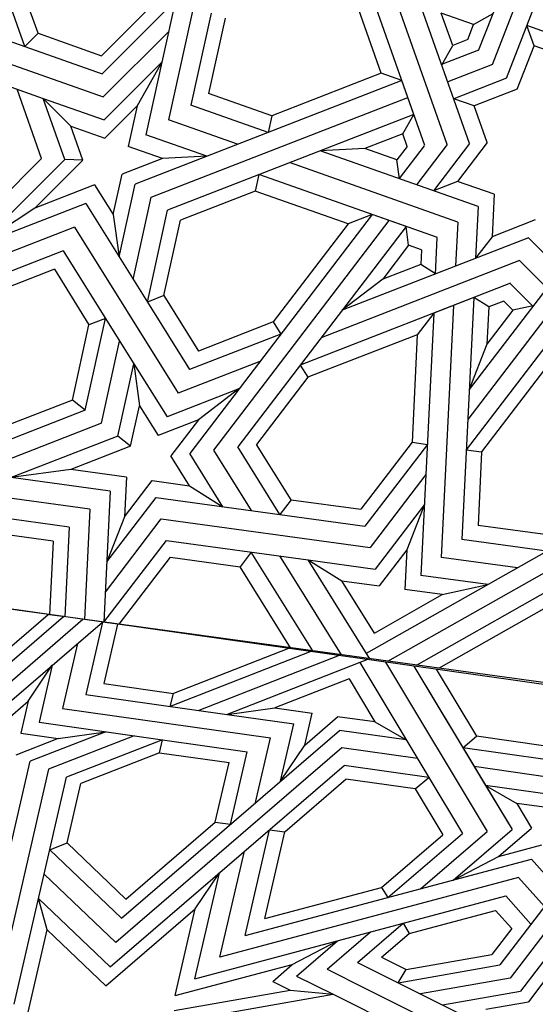
# Model space of a CAD drawing. Units: millimetres. Extents: x 16 to 47000, y -30 to 10175.
# Drawn here: x 9996 to 10333, y 602 to 1246 of the extents above; entities that cross this region are included whole.
import ezdxf

# ---------------------------------------------------------------- set-up
doc = ezdxf.new("R2010")
doc.units = ezdxf.units.MM
doc.layers.add('Madera', color=32, linetype='Continuous')

# ---------------------------------------------------------------- blocks, each defined once
blk = doc.blocks.new('pechina del presbiterio')
at = {"layer": 'Madera', "extrusion": (0.702136, 0.334719, 0.628464)}
for p, q in [((778.56, 784.39, -2571.53), (946.71, 1971.89, -3391.85)), ((650.5, 1577.72, -2850.98), (788.74, 1545.86, -2988.45)), ((818.47, 1569.77, -3034.41), (879.7, 1498.69, -3064.97)), ((829.89, 1571.27, -3047.98), (881.5, 1511.38, -3073.73)), ((841.32, 1572.78, -3061.54), (883.3, 1524.06, -3082.49)), ((850.3, 1573.96, -3072.21), (884.71, 1534.03, -3089.38)), ((783.51, 1533.97, -2976.28), (640.25, 1566.99, -2833.82)), ((809.48, 1568.59, -3023.74), (828, 1547.1, -3032.98)), ((630.01, 1556.25, -2816.66), (778.28, 1522.07, -2964.11)), ((803.67, 1527.54, -2995.38), (792.84, 1555.2, -2998.02)), ((807.12, 1551.91, -3012.22), (803.67, 1527.54, -2995.38)), ((828, 1547.1, -3032.98), (807.12, 1551.91, -3012.22)), ((621.96, 1547.82, -2803.17), (678.67, 1534.74, -2859.57)), ((808.08, 1496.42, -2983.74), (788.74, 1545.86, -2988.45)), ((828, 1547.1, -3032.98), (851.54, 1531.38, -3050.92)), ((654.56, 1493.52, -2810.67), (699.2, 1540.3, -2885.47)), ((678.67, 1534.74, -2859.57), (699.2, 1540.3, -2885.47)), ((814.25, 1539.98, -3013.83), (802.83, 1459.34, -2958.12)), ((851.54, 1531.38, -3050.92), (814.25, 1539.98, -3013.83)), ((642.08, 1496.39, -2798.26), (678.67, 1534.74, -2859.57)), ((670.43, 1489.86, -2826.46), (715.08, 1536.64, -2901.26)), ((686.31, 1486.2, -2842.25), (730.95, 1532.98, -2917.04)), ((730.95, 1532.98, -2917.04), (735.38, 1521.67, -2915.96)), ((805.45, 1477.88, -2970.93), (783.51, 1533.97, -2976.28)), ((883.3, 1524.06, -3082.49), (884.71, 1534.03, -3089.38)), ((803.67, 1527.54, -2995.38), (808.08, 1496.42, -2983.74)), ((823.31, 1524.79, -3015.86), (804.07, 1388.88, -2921.98)), ((865.62, 1515.04, -3057.94), (823.31, 1524.79, -3015.86)), ((698.79, 1483.32, -2854.66), (735.38, 1521.67, -2915.96)), ((735.38, 1521.67, -2915.96), (774.17, 1512.73, -2954.54)), ((802.83, 1459.34, -2958.12), (778.28, 1522.07, -2964.11)), ((794.29, 1461.31, -2949.63), (774.17, 1512.73, -2954.54)), ((832.37, 1509.6, -3017.9), (819.3, 1417.25, -2954.1)), ((879.7, 1498.69, -3064.97), (832.37, 1509.6, -3017.9)), ((878.29, 1488.72, -3058.08), (879.7, 1498.69, -3064.97)), ((642.08, 1496.39, -2798.26), (692.37, 1438.02, -2823.36)), ((654.56, 1493.52, -2810.67), (786.06, 1340.89, -2876.3)), ((839.5, 1497.67, -3019.5), (833.08, 1452.36, -2988.21)), ((839.5, 1497.67, -3019.5), (833.08, 1452.36, -2988.21)), ((878.29, 1488.72, -3058.08), (839.5, 1497.67, -3019.5)), ((797.48, 1342.4, -2889.87), (670.43, 1489.86, -2826.46)), ((686.31, 1486.2, -2842.25), (808.91, 1343.9, -2903.43)), ((698.79, 1483.32, -2854.66), (749.09, 1424.95, -2879.76)), ((794.29, 1461.31, -2949.63), (787.88, 1416, -2918.34)), ((794.29, 1461.31, -2949.63), (802.83, 1459.34, -2958.12)), ((802.83, 1459.34, -2958.12), (795, 1404.07, -2919.94)), ((824.55, 1454.33, -2979.72), (833.08, 1452.36, -2988.21)), ((860.43, 1362.62, -2970.97), (824.55, 1454.33, -2979.72)), ((626, 1451.91, -2756.6), (639.34, 1376.13, -2731.15)), ((635.66, 1451.09, -2766.97), (656.01, 1374.73, -2749.03)), ((635.66, 1451.09, -2766.97), (692.37, 1438.02, -2823.36)), ((862.5, 1377.19, -2981.03), (833.08, 1452.36, -2988.21)), ((620.3, 1440.47, -2744.15), (636.58, 1348.03, -2713.1)), ((646.73, 1438.25, -2772.49), (700.8, 1235.31, -2724.82)), ((646.73, 1438.25, -2772.49), (715.92, 1422.3, -2841.3)), ((692.37, 1438.02, -2823.36), (715.92, 1422.3, -2841.3)), ((857.81, 1344.08, -2958.16), (821.92, 1435.79, -2966.91)), ((712.77, 1226.9, -2733.71), (660.81, 1421.9, -2779.52)), ((660.81, 1421.9, -2779.52), (730, 1405.95, -2848.32)), ((749.09, 1424.95, -2879.76), (747.67, 1414.98, -2872.87)), ((749.09, 1424.95, -2879.76), (787.88, 1416, -2918.34)), ((747.67, 1414.98, -2872.87), (795, 1404.07, -2919.94)), ((819.3, 1417.25, -2954.1), (813.13, 1373.69, -2924.02)), ((855.18, 1325.54, -2945.35), (819.3, 1417.25, -2954.1)), ((819.3, 1417.25, -2954.1), (823.71, 1386.13, -2942.46)), ((674.89, 1405.56, -2786.54), (724.73, 1218.49, -2742.6)), ((674.89, 1405.56, -2786.54), (744.08, 1389.61, -2855.35)), ((761.75, 1398.63, -2879.9), (804.07, 1388.88, -2921.98)), ((685.96, 1392.72, -2792.07), (706.31, 1316.35, -2774.13)), ((685.96, 1392.72, -2792.07), (742.67, 1379.64, -2848.46)), ((744.08, 1389.61, -2855.35), (742.67, 1379.64, -2848.46)), ((645, 1387.5, -2743.53), (639.34, 1376.13, -2731.15)), ((645, 1387.5, -2743.53), (656.01, 1374.73, -2749.03)), ((823.71, 1386.13, -2942.46), (820.25, 1361.76, -2925.62)), ((842.67, 1337.66, -2937.83), (823.71, 1386.13, -2942.46)), ((742.67, 1379.64, -2848.46), (777.07, 1339.71, -2865.63)), ((775.83, 1382.29, -2886.93), (799.38, 1366.57, -2904.86)), ((775.83, 1382.29, -2886.93), (813.13, 1373.69, -2924.02)), ((639.34, 1376.13, -2731.15), (636.58, 1348.03, -2713.1)), ((648.46, 1371.88, -2739.08), (636.58, 1348.03, -2713.1)), ((648.46, 1371.88, -2739.08), (671.56, 1345.08, -2750.6)), ((656.01, 1374.73, -2749.03), (671.56, 1345.08, -2750.6)), ((799.38, 1366.57, -2904.86), (817.89, 1345.08, -2914.1)), ((799.38, 1366.57, -2904.86), (820.25, 1361.76, -2925.62)), ((652.86, 1352.01, -2733.41), (640.32, 1326.81, -2705.98)), ((652.86, 1352.01, -2733.41), (677.25, 1323.7, -2745.58)), ((636.58, 1348.03, -2713.1), (600.52, 1275.58, -2634.23)), ((814.44, 1320.7, -2897.26), (817.89, 1345.08, -2914.1)), ((770.66, 1294.41, -2834.34), (777.07, 1339.71, -2865.63)), ((778.23, 1285.62, -2838.12), (786.06, 1340.89, -2876.3)), ((790.49, 1292.98, -2855.73), (797.48, 1342.4, -2889.87)), ((802.74, 1300.34, -2873.34), (808.91, 1343.9, -2903.43)), ((657.26, 1332.13, -2727.74), (644.06, 1305.6, -2698.86)), ((657.26, 1332.13, -2727.74), (682.95, 1302.32, -2740.56)), ((842.67, 1337.66, -2937.83), (814.44, 1320.7, -2897.26)), ((640.32, 1326.81, -2705.98), (606.54, 1258.97, -2632.11)), ((853.19, 1330.64, -2945.84), (778.23, 1285.62, -2838.12)), ((814.44, 1320.7, -2897.26), (802.74, 1300.34, -2873.34)), ((660.72, 1316.51, -2723.29), (652.68, 1300.36, -2705.7)), ((660.72, 1316.51, -2723.29), (676.36, 1298.36, -2731.09)), ((706.31, 1316.35, -2774.13), (699.72, 1312.39, -2764.66)), ((699.72, 1312.39, -2764.66), (741.69, 1263.67, -2785.6)), ((706.31, 1316.35, -2774.13), (740.71, 1276.42, -2791.3)), ((853.53, 1313.89, -2937.3), (742.94, 1247.46, -2778.36)), ((644.06, 1305.6, -2698.86), (612.56, 1242.35, -2629.98)), ((644.06, 1305.6, -2698.86), (652.68, 1300.36, -2705.7)), ((644.06, 1305.6, -2698.86), (655.76, 1239.11, -2676.52)), ((652.68, 1300.36, -2705.7), (662.55, 1244.36, -2686.89)), ((682.95, 1302.32, -2740.56), (676.36, 1298.36, -2731.09)), ((676.36, 1298.36, -2731.09), (691.39, 1241.92, -2717.83)), ((770.66, 1294.41, -2834.34), (740.71, 1276.42, -2791.3)), ((850.91, 1295.35, -2924.5), (744.18, 1231.24, -2771.12)), ((770.66, 1294.41, -2834.34), (778.23, 1285.62, -2838.12)), ((850.91, 1295.35, -2924.5), (772.98, 1248.54, -2812.5)), ((647.14, 1232.44, -2663.33), (636.82, 1291.06, -2683.02)), ((705.41, 1291.01, -2759.63), (742.94, 1247.46, -2778.36)), ((778.23, 1285.62, -2838.12), (741.69, 1263.67, -2785.6)), ((848.85, 1280.77, -2914.43), (805.06, 1254.47, -2851.51)), ((629.57, 1276.52, -2667.19), (638.51, 1225.76, -2650.14)), ((711.11, 1269.64, -2754.61), (726.65, 1239.99, -2756.19)), ((711.11, 1269.64, -2754.61), (744.18, 1231.24, -2771.12)), ((789.67, 1207.99, -2809.55), (797.49, 1263.26, -2847.73)), ((797.49, 1263.26, -2847.73), (805.06, 1254.47, -2851.51)), ((778.24, 1206.49, -2795.98), (785.24, 1255.9, -2830.11)), ((798.65, 1209.17, -2820.21), (805.06, 1254.47, -2851.51)), ((798.65, 1209.17, -2820.21), (805.06, 1254.47, -2851.51)), ((626.82, 1248.41, -2649.14), (631.73, 1220.52, -2639.77)), ((772.98, 1248.54, -2812.5), (744.18, 1231.24, -2771.12)), ((772.98, 1248.54, -2812.5), (761.28, 1228.18, -2788.59)), ((766.81, 1204.98, -2782.41), (772.98, 1248.54, -2812.5)), ((679.57, 1231.41, -2699.02), (662.55, 1244.36, -2686.89)), ((679.57, 1231.41, -2699.02), (691.39, 1241.92, -2717.83)), ((735.37, 1178.55, -2733.21), (655.76, 1239.11, -2676.52)), ((682.34, 1218.9, -2695.45), (700.8, 1235.31, -2724.82)), ((726.65, 1239.99, -2756.19), (734.14, 1211.88, -2749.58)), ((726.65, 1239.99, -2756.19), (745.17, 1218.5, -2765.43)), ((727.6, 1171.23, -2720.63), (647.14, 1232.44, -2663.33)), ((719.82, 1163.91, -2708.04), (638.51, 1225.76, -2650.14)), ((693.89, 1210.11, -2703.67), (712.77, 1226.9, -2733.71)), ((761.28, 1228.18, -2788.59), (745.17, 1218.5, -2765.43)), ((757.83, 1203.8, -2771.75), (761.28, 1228.18, -2788.59)), ((650.91, 1205.93, -2653.43), (631.73, 1220.52, -2639.77)), ((705.43, 1201.33, -2711.89), (724.73, 1218.49, -2742.6))]:
    blk.add_line(p, q, dxfattribs=at)
at = {"layer": 'Madera', "extrusion": (0.458474, 0.458474, 0.761317)}
for p, q in [((781.17, 781.17, -2566.97), (944.86, 1972.32, -3382.87)), ((1018.05, 1509.93, -3148.49), (928.55, 1739.82, -3233.03)), ((1009.6, 1499.28, -3136.99), (919.49, 1730.76, -3222.11)), ((1182.52, 1538.37, -3264.66), (996.85, 1724.04, -3264.66)), ((1001.15, 1488.64, -3125.49), (910.42, 1721.69, -3211.19)), ((1181.89, 1523.3, -3255.2), (994.96, 1710.23, -3255.2)), ((1281.72, 1623.13, -3375.44), (1255.67, 1549.35, -3315.32)), ((1110.1, 1530.03, -3216.03), (1076.49, 1616.36, -3247.77)), ((1122.25, 1524.25, -3219.86), (1084.83, 1620.36, -3255.2)), ((932.56, 1530.78, -3109.56), (943.59, 1611.06, -3164.55)), ((941.76, 1520.27, -3108.77), (954.05, 1609.64, -3169.99)), ((1024.7, 1518.29, -3157.53), (991.09, 1604.62, -3189.27)), ((1137.71, 1516.89, -3224.74), (1105.46, 1599.73, -3255.2)), ((953.47, 1506.89, -3107.76), (964.05, 1583.93, -3160.53)), ((1153.17, 1509.53, -3229.62), (1126.08, 1579.11, -3255.2)), ((1150.16, 1542.69, -3247.77), (1126.08, 1579.11, -3255.2)), ((1233.72, 1571.3, -3315.32), (1221.74, 1537.37, -3287.68)), ((1255.67, 1549.35, -3315.32), (1306.24, 1567.21, -3356.53)), ((965.17, 1493.52, -3106.76), (974.06, 1558.22, -3151.08)), ((979.35, 1519.21, -3130.77), (974.06, 1558.22, -3151.08)), ((1244.7, 1560.32, -3315.32), (1222.74, 1498.15, -3264.66)), ((1182.52, 1538.37, -3264.66), (1227.73, 1554.33, -3301.5)), ((1264.29, 1540.72, -3315.32), (1305.74, 1555.36, -3349.1)), ((1255.67, 1549.35, -3315.32), (1237.81, 1498.78, -3274.11)), ((1264.29, 1540.72, -3315.32), (1255.67, 1549.35, -3315.32)), ((1264.29, 1540.72, -3315.32), (1255.67, 1549.35, -3315.32)), ((1165.32, 1503.75, -3233.45), (1150.16, 1542.69, -3247.77)), ((1181.4, 1511.45, -3247.77), (1150.16, 1542.69, -3247.77)), ((1181.89, 1523.3, -3255.2), (1221.74, 1537.37, -3287.68)), ((1221.74, 1537.37, -3287.68), (1203.7, 1519.33, -3265.95)), ((1221.74, 1537.37, -3287.68), (1207.67, 1497.52, -3255.2)), ((1264.29, 1540.72, -3315.32), (1249.66, 1499.27, -3281.55)), ((883.13, 1523.12, -3075.18), (884.51, 1533.12, -3082.03)), ((932.56, 1530.78, -3109.56), (884.51, 1533.12, -3082.03)), ((1110.1, 1530.03, -3216.03), (1073.9, 1507.45, -3180.63)), ((1110.1, 1530.03, -3216.03), (1073.9, 1507.45, -3180.63)), ((941.76, 1520.27, -3108.77), (883.13, 1523.12, -3075.18)), ((974.37, 1483, -3105.97), (979.35, 1519.21, -3130.77)), ((994.51, 1480.27, -3116.45), (979.35, 1519.21, -3130.77)), ((1018.05, 1509.93, -3148.49), (1024.7, 1518.29, -3157.53)), ((1018.05, 1509.93, -3148.49), (1024.7, 1518.29, -3157.53)), ((1024.7, 1518.29, -3157.53), (1073.9, 1507.45, -3180.63)), ((1024.7, 1518.29, -3157.53), (1073.9, 1507.45, -3180.63)), ((1122.25, 1524.25, -3219.86), (1048.47, 1478.21, -3147.7)), ((1122.25, 1524.25, -3219.86), (1048.47, 1478.21, -3147.7)), ((1181.4, 1511.45, -3247.77), (1181.89, 1523.3, -3255.2)), ((1181.4, 1511.45, -3247.77), (1181.89, 1523.3, -3255.2)), ((1181.4, 1511.45, -3247.77), (1203.7, 1519.33, -3265.95)), ((1203.7, 1519.33, -3265.95), (1195.82, 1497.02, -3247.77)), ((1137.71, 1516.89, -3224.74), (1029.12, 1449.14, -3118.55)), ((1137.71, 1516.89, -3224.74), (1029.12, 1449.14, -3118.55)), ((953.47, 1506.89, -3107.76), (881.38, 1510.39, -3066.46)), ((1018.05, 1509.93, -3148.49), (1078.09, 1496.7, -3176.67)), ((1018.05, 1509.93, -3148.49), (1078.09, 1496.7, -3176.67)), ((1078.09, 1496.7, -3176.67), (1073.9, 1507.45, -3180.63)), ((1078.09, 1496.7, -3176.67), (1073.9, 1507.45, -3180.63)), ((1153.17, 1509.53, -3229.62), (1088.74, 1469.34, -3166.61)), ((1153.17, 1509.53, -3229.62), (1088.74, 1469.34, -3166.61)), ((1009.6, 1499.28, -3136.99), (1063.28, 1487.45, -3162.19)), ((1009.6, 1499.28, -3136.99), (1063.28, 1487.45, -3162.19)), ((1165.32, 1503.75, -3233.45), (1145.84, 1491.59, -3214.4)), ((1165.32, 1503.75, -3233.45), (1145.84, 1491.59, -3214.4)), ((1237.81, 1498.78, -3274.11), (1285.64, 1450.96, -3274.11)), ((1249.66, 1499.27, -3281.55), (1288.86, 1460.08, -3281.55)), ((878.26, 1487.67, -3050.9), (879.64, 1497.67, -3057.75)), ((965.17, 1493.52, -3106.76), (879.64, 1497.67, -3057.75)), ((879.64, 1497.67, -3057.75), (933.05, 1456.9, -3065.36)), ((899.3, 1496.72, -3069.02), (947.06, 1460.26, -3075.83)), ((918.97, 1495.76, -3080.29), (961.07, 1463.63, -3086.29)), ((948.51, 1484.26, -3091.15), (918.97, 1495.76, -3080.29)), ((1195.82, 1497.02, -3247.77), (1216.92, 1475.93, -3247.77)), ((1207.67, 1497.52, -3255.2), (1245.36, 1459.83, -3255.2)), ((1222.74, 1498.15, -3264.66), (1265.5, 1455.39, -3264.66)), ((878.26, 1487.67, -3050.9), (922.05, 1454.25, -3057.14)), ((994.51, 1480.27, -3116.45), (1001.15, 1488.64, -3125.49)), ((994.51, 1480.27, -3116.45), (1001.15, 1488.64, -3125.49)), ((1001.15, 1488.64, -3125.49), (1048.47, 1478.21, -3147.7)), ((1001.15, 1488.64, -3125.49), (1048.47, 1478.21, -3147.7)), ((1145.84, 1491.59, -3214.4), (1118.37, 1487.82, -3195.58)), ((1145.84, 1491.59, -3214.4), (1118.37, 1487.82, -3195.58)), ((1118.37, 1487.82, -3195.58), (1165.68, 1477.39, -3217.8)), ((1118.37, 1487.82, -3195.58), (1165.68, 1477.39, -3217.8)), ((1145.84, 1491.59, -3214.4), (1172.32, 1485.76, -3226.84)), ((1145.84, 1491.59, -3214.4), (1172.32, 1485.76, -3226.84)), ((1182.56, 1459.46, -3217.17), (1172.32, 1485.76, -3226.84)), ((948.51, 1484.26, -3091.15), (972.07, 1466.27, -3094.51)), ((974.37, 1483, -3105.97), (948.51, 1484.26, -3091.15)), ((994.51, 1480.27, -3116.45), (1020.99, 1474.44, -3128.88)), ((994.51, 1480.27, -3116.45), (1020.99, 1474.44, -3128.88)), ((1182.56, 1459.46, -3217.17), (1190.44, 1481.77, -3235.34)), ((1216.92, 1475.93, -3247.77), (1190.44, 1481.77, -3235.34)), ((1020.99, 1474.44, -3128.88), (1001.51, 1462.29, -3109.84)), ((1020.99, 1474.44, -3128.88), (1001.51, 1462.29, -3109.84)), ((1048.47, 1478.21, -3147.7), (1013.67, 1456.5, -3113.67)), ((1048.47, 1478.21, -3147.7), (1013.67, 1456.5, -3113.67)), ((1048.47, 1478.21, -3147.7), (1020.99, 1474.44, -3128.88)), ((1048.47, 1478.21, -3147.7), (1020.99, 1474.44, -3128.88)), ((1103.56, 1478.58, -3181.1), (1157.23, 1466.75, -3206.3)), ((1103.56, 1478.58, -3181.1), (1157.23, 1466.75, -3206.3)), ((1233.48, 1303.25, -3153.76), (1165.68, 1477.39, -3217.8)), ((1245.36, 1459.83, -3255.2), (1216.92, 1475.93, -3247.77)), ((1088.74, 1469.34, -3166.61), (1044.58, 1441.78, -3123.43)), ((1088.74, 1469.34, -3166.61), (1044.58, 1441.78, -3123.43)), ((1092.93, 1458.58, -3162.66), (1088.74, 1469.34, -3166.61)), ((1088.74, 1469.34, -3166.61), (1148.78, 1456.1, -3194.8)), ((1092.93, 1458.58, -3162.66), (1088.74, 1469.34, -3166.61)), ((1088.74, 1469.34, -3166.61), (1148.78, 1456.1, -3194.8)), ((1157.23, 1466.75, -3206.3), (1222.41, 1299.34, -3144.73)), ((1183.97, 1430.41, -3200.52), (1198.05, 1470.26, -3232.99)), ((1245.36, 1459.83, -3255.2), (1198.05, 1470.26, -3232.99)), ((947.06, 1460.26, -3075.83), (928.33, 1323.93, -2982.44)), ((961.07, 1463.63, -3086.29), (949.95, 1382.74, -3030.88)), ((972.07, 1466.27, -3094.51), (968.71, 1441.82, -3077.76)), ((1011.75, 1435.99, -3100.17), (1001.51, 1462.29, -3109.84)), ((922.05, 1454.25, -3057.14), (915.8, 1408.81, -3026.01)), ((922.05, 1454.25, -3057.14), (915.8, 1408.81, -3026.01)), ((933.05, 1456.9, -3065.36), (920.32, 1364.26, -3001.91)), ((968.71, 1441.82, -3077.76), (988.19, 1453.97, -3096.81)), ((1011.75, 1435.99, -3100.17), (988.19, 1453.97, -3096.81)), ((1031.96, 1409.52, -3096.39), (1013.67, 1456.5, -3113.67)), ((1092.93, 1458.58, -3162.66), (1056.73, 1436, -3127.26)), ((1092.93, 1458.58, -3162.66), (1056.73, 1436, -3127.26)), ((1092.93, 1458.58, -3162.66), (1142.14, 1447.74, -3185.76)), ((1092.93, 1458.58, -3162.66), (1142.14, 1447.74, -3185.76)), ((1211.34, 1295.43, -3135.71), (1148.78, 1456.1, -3194.8)), ((1183.97, 1430.41, -3200.52), (1182.56, 1459.46, -3217.17)), ((1191.76, 1410.41, -3193.16), (1207.72, 1455.62, -3230)), ((1410.85, 1410.85, -3325.37), (1207.72, 1455.62, -3230)), ((1421.1, 1421.1, -3337.71), (1245.36, 1459.83, -3255.2)), ((1049.88, 1395.84, -3098.95), (1029.12, 1449.14, -3118.55)), ((1161.17, 1398.87, -3167.79), (1142.14, 1447.74, -3185.76)), ((968.71, 1441.82, -3077.76), (955.06, 1419.94, -3056.36)), ((955.06, 1419.94, -3056.36), (989.86, 1441.65, -3090.39)), ((1145.89, 1322.55, -3112.63), (989.86, 1441.65, -3090.39)), ((1067.8, 1382.16, -3101.5), (1044.58, 1441.78, -3123.43)), ((1199.55, 1390.41, -3185.81), (1217.4, 1440.98, -3227.02)), ((1277.44, 1427.75, -3255.2), (1217.4, 1440.98, -3227.02)), ((1031.96, 1409.52, -3096.39), (1011.75, 1435.99, -3100.17)), ((1075.76, 1387.13, -3109.29), (1056.73, 1436, -3127.26)), ((1210.37, 1388.02, -3190.89), (1225.01, 1429.47, -3224.67)), ((1274.22, 1418.63, -3247.77), (1225.01, 1429.47, -3224.67)), ((952.51, 1401.34, -3043.62), (991.99, 1425.97, -3082.23)), ((991.99, 1425.97, -3082.23), (1141.98, 1311.48, -3103.61)), ((862.89, 1375.8, -2974.27), (915.8, 1408.81, -3026.01)), ((925.44, 1401.45, -3027.39), (915.8, 1408.81, -3026.01)), ((949.95, 1382.74, -3030.88), (994.11, 1410.29, -3074.07)), ((1138.07, 1300.41, -3094.59), (994.11, 1410.29, -3074.07)), ((860.88, 1361.18, -2964.25), (925.44, 1401.45, -3027.39)), ((959.58, 1375.39, -3032.26), (995.78, 1397.97, -3067.65)), ((1039.56, 1364.55, -3073.89), (995.78, 1397.97, -3067.65)), ((1130.85, 1279.96, -3077.92), (1171.99, 1396.48, -3172.87)), ((1139.77, 1338.27, -3118.41), (1161.17, 1398.87, -3167.79)), ((1171.99, 1396.48, -3172.87), (1161.17, 1398.87, -3167.79)), ((1210.37, 1388.02, -3190.89), (1199.55, 1390.41, -3185.81)), ((858.32, 1342.58, -2951.52), (922.88, 1382.86, -3014.65)), ((1075.76, 1387.13, -3109.29), (1067.8, 1382.16, -3101.5)), ((1139.77, 1338.27, -3118.41), (1075.76, 1387.13, -3109.29)), ((1238.19, 1316.58, -3164.62), (1210.37, 1388.02, -3190.89)), ((949.95, 1382.74, -3030.88), (942.33, 1327.3, -2992.9)), ((959.58, 1375.39, -3032.26), (949.95, 1382.74, -3030.88)), ((1141, 1266.66, -3076.03), (1179.78, 1376.48, -3165.52)), ((959.58, 1375.39, -3032.26), (953.34, 1329.95, -3001.13)), ((855.77, 1323.98, -2938.78), (920.32, 1364.26, -3001.91)), ((920.32, 1364.26, -3001.91), (906.67, 1342.38, -2980.51)), ((920.32, 1364.26, -3001.91), (914.32, 1320.57, -2971.98)), ((1047.53, 1369.52, -3081.68), (1039.56, 1364.55, -3073.89)), ((1067.38, 1293.11, -3047.62), (1039.56, 1364.55, -3073.89)), ((1101.02, 1232.14, -3031.16), (1047.53, 1369.52, -3081.68)), ((1115.86, 1226.36, -3036.62), (1065.45, 1355.84, -3084.24)), ((1151.15, 1253.36, -3074.13), (1187.57, 1356.49, -3158.16)), ((1188.98, 1327.43, -3141.52), (1187.57, 1356.49, -3158.16)), ((872.55, 1321.09, -2947.14), (906.67, 1342.38, -2980.51)), ((906.67, 1342.38, -2980.51), (903.31, 1317.92, -2963.76)), ((1103.57, 1315.69, -3083.02), (1083.37, 1342.17, -3086.79)), ((1130.7, 1220.58, -3042.08), (1083.37, 1342.17, -3086.79)), ((1145.89, 1322.55, -3112.63), (1139.77, 1338.27, -3118.41)), ((1238.19, 1316.58, -3164.62), (1298.78, 1337.98, -3214)), ((859.36, 1326.22, -2942.29), (926, 1208.49, -2911.52)), ((995.75, 1286.52, -3000.52), (942.33, 1327.3, -2992.9)), ((997.12, 1296.53, -3007.37), (953.34, 1329.95, -3001.13)), ((1181.55, 1306.39, -3124.37), (1188.98, 1327.43, -3141.52)), ((1198.64, 1302.62, -3132.39), (1188.98, 1327.43, -3141.52)), ((1190.88, 1288.21, -3119.05), (1307.41, 1329.35, -3214)), ((872.55, 1321.09, -2947.14), (897.65, 1276.74, -2935.55)), ((956.42, 1288.44, -2977.98), (914.32, 1320.57, -2971.98)), ((976.08, 1287.48, -2989.25), (928.33, 1323.93, -2982.44)), ((1138.07, 1300.41, -3094.59), (1145.89, 1322.55, -3112.63)), ((854.16, 1312.3, -2930.77), (952.49, 1138.58, -2885.38)), ((926.87, 1299.94, -2967.12), (903.31, 1317.92, -2963.76)), ((1125.8, 1298.72, -3086.19), (1103.57, 1315.69, -3083.02)), ((1113.23, 1290.88, -3073.89), (1103.57, 1315.69, -3083.02)), ((1191.59, 1273.61, -3110.68), (1301.42, 1312.39, -3200.17)), ((1233.48, 1303.25, -3153.76), (1238.19, 1316.58, -3164.62)), ((1169.28, 1304.7, -3115.97), (1181.55, 1306.39, -3124.37)), ((1190.33, 1299.68, -3125.62), (1181.55, 1306.39, -3124.37)), ((897.65, 1276.74, -2935.55), (901.01, 1301.2, -2952.3)), ((926.87, 1299.94, -2967.12), (901.01, 1301.2, -2952.3)), ((956.42, 1288.44, -2977.98), (926.87, 1299.94, -2967.12)), ((1125.8, 1298.72, -3086.19), (1138.07, 1300.41, -3094.59)), ((1190.87, 1288.5, -3119.21), (1169.36, 1304.92, -3116.15)), ((1190.33, 1299.68, -3125.62), (1198.64, 1302.62, -3132.39)), ((1198.64, 1302.62, -3132.39), (1211.34, 1295.43, -3135.71)), ((1211.34, 1295.43, -3135.71), (1233.48, 1303.25, -3153.76)), ((851.6, 1293.7, -2918.03), (920.89, 1171.29, -2886.05)), ((997.12, 1296.53, -3007.37), (995.75, 1286.52, -3000.52)), ((1067.38, 1293.11, -3047.62), (997.12, 1296.53, -3007.37)), ((1081.46, 1282.36, -3049.63), (1067.38, 1293.11, -3047.62)), ((1122.87, 1290.41, -3079.41), (1125.8, 1298.72, -3086.19)), ((1191.59, 1273.61, -3110.68), (1165.37, 1293.63, -3106.94)), ((1192.3, 1259.01, -3102.32), (1295.43, 1295.43, -3186.35)), ((904.21, 1246.99, -2921.58), (910.21, 1290.68, -2951.51)), ((1081.46, 1282.36, -3049.63), (910.21, 1290.68, -2951.51)), ((1107.14, 1281.11, -3064.34), (1113.23, 1290.88, -3073.89)), ((1122.87, 1290.41, -3079.41), (1113.23, 1290.88, -3073.89)), ((1091.63, 1256.25, -3040.03), (1081.46, 1282.36, -3049.63)), ((1130.64, 1280.23, -3077.96), (1107.03, 1281.37, -3064.43)), ((1167.58, 1266.84, -3092.14), (1161.46, 1282.56, -3097.92)), ((1192.3, 1259.01, -3102.32), (1161.46, 1282.56, -3097.92)), ((849.59, 1279.08, -2908.02), (888.52, 1210.31, -2890.05)), ((897.65, 1276.74, -2935.55), (904.21, 1246.99, -2921.58)), ((915.11, 1227.74, -2916.55), (921.92, 1277.31, -2950.51)), ((921.92, 1277.31, -2950.51), (1086.55, 1269.31, -3044.83)), ((1243.64, 1277.14, -3144.15), (1256.34, 1269.96, -3147.47)), ((1253.21, 1253.21, -3135.51), (1243.87, 1277.22, -3144.34)), ((1256.34, 1269.96, -3147.47), (1277.39, 1277.39, -3164.62)), ((1269.96, 1256.34, -3147.47), (1277.39, 1277.39, -3164.62)), ((1141, 1266.66, -3076.03), (1112.22, 1268.06, -3059.54)), ((1216.79, 1255.99, -3115.25), (1221.5, 1269.32, -3126.11)), ((1234.9, 1234.9, -3113.45), (1221.5, 1269.32, -3126.11)), ((1243.97, 1243.97, -3124.37), (1232.57, 1273.23, -3135.13)), ((1260.16, 1260.16, -3143.87), (1256.34, 1269.96, -3147.47)), ((926, 1208.49, -2911.52), (933.62, 1263.93, -2949.5)), ((1091.63, 1256.25, -3040.03), (933.62, 1263.93, -2949.5)), ((992.25, 1261.08, -2983.09), (990.88, 1251.08, -2976.24)), ((1115.34, 1167.13, -3000.64), (992.25, 1261.08, -2983.09)), ((1159.13, 1242.9, -3072.64), (1167.58, 1266.84, -3092.14)), ((1192.86, 1247.54, -3095.75), (1167.58, 1266.84, -3092.14)), ((1192.86, 1247.54, -3095.75), (1167.58, 1266.84, -3092.14)), ((1127.93, 1171.57, -3010.9), (1011.92, 1260.13, -2994.36)), ((1061.13, 1247.67, -3016.49), (1031.59, 1259.17, -3005.63)), ((1140.52, 1176.02, -3021.16), (1031.59, 1259.17, -3005.63)), ((1085.53, 1246.48, -3030.47), (1091.63, 1256.25, -3040.03)), ((1131.39, 1244.25, -3056.75), (1117.3, 1255, -3054.74)), ((1151.15, 1253.36, -3074.13), (1117.3, 1255, -3054.74)), ((1192.86, 1247.54, -3095.75), (1216.79, 1255.99, -3115.25)), ((1227.78, 1227.78, -3104.87), (1216.79, 1255.99, -3115.25)), ((1227.78, 1227.78, -3104.87), (1216.79, 1255.99, -3115.25)), ((1260.16, 1260.16, -3143.87), (1269.96, 1256.34, -3147.47)), ((1269.96, 1256.34, -3147.47), (1277.14, 1243.64, -3144.15)), ((936.58, 1207.97, -2917.58), (942.82, 1253.42, -2948.71)), ((990.88, 1251.08, -2976.24), (942.82, 1253.42, -2948.71)), ((1054.89, 1202.22, -2985.37), (990.88, 1251.08, -2976.24)), ((1253.03, 1253.03, -3135.29), (1390.41, 1199.55, -3185.81)), ((1085.53, 1246.48, -3030.47), (1061.13, 1247.67, -3016.49)), ((1083.36, 1230.7, -3019.66), (1061.13, 1247.67, -3016.49)), ((1089.35, 1236.68, -3026.87), (1085.53, 1246.48, -3030.47)), ((1142.37, 1216.04, -3046.37), (1131.39, 1244.25, -3056.75)), ((1159.13, 1242.9, -3072.64), (1131.39, 1244.25, -3056.75)), ((1159.13, 1242.9, -3072.64), (1131.39, 1244.25, -3056.75)), ((1243.97, 1243.97, -3124.37), (1373.45, 1193.56, -3171.99)), ((1089.35, 1236.68, -3026.87), (1083.36, 1230.7, -3019.66)), ((1234.9, 1234.9, -3113.45), (1356.49, 1187.57, -3158.16)), ((1086.29, 1217.42, -3013.43), (1083.36, 1230.7, -3019.66)), ((1100.72, 1232.26, -3031.05), (1086.06, 1217.6, -3013.39)), ((1115.86, 1226.36, -3036.62), (1097.99, 1208.49, -3015.09)), ((1227.78, 1227.78, -3104.87), (1255.99, 1216.79, -3115.25)), ((1130.7, 1220.58, -3042.08), (1109.68, 1199.56, -3016.76)), ((1247.54, 1192.86, -3095.75), (1255.99, 1216.79, -3115.25)), ((1247.54, 1192.86, -3095.75), (1255.99, 1216.79, -3115.25)), ((1255.99, 1216.79, -3115.25), (1269.32, 1221.5, -3126.11)), ((1259.01, 1192.3, -3102.32), (1269.32, 1221.5, -3126.11))]:
    blk.add_line(p, q, dxfattribs=at)

msp = doc.modelspace()

# ---------------------------------------------------------------- hatches: boundary and pattern name
at = {"layer": 'Madera', "extrusion": (0.642046, -0.642046, -0.418993)}
h = msp.add_hatch(color=4, dxfattribs=at)
h.dxf.hatch_style = 1
h.paths.add_polyline_path([(9966.33, -1598.5), (10024.61, -1550.04), (10037.67, -1474.8), (10149, -1474.74), (10088.15, -1825.39), (10054.88, -1754.77), (9985.15, -1777.43), (10009.91, -1634.74)])
h.paths.add_polyline_path([(7961.62, -1562.69), (8022.53, -1519.51), (8007.73, -1475.9), (8306.47, -1475.74), (8287.84, -1530.64), (8333.04, -1562.69), (8257.02, -1609.45), (8257.02, -1728), (8189.23, -1705.97), (8147.33, -1763.63), (8105.44, -1705.97), (8037.65, -1728), (8037.65, -1609.45)])
h.paths.add_polyline_path([(6145.83, -1475.67), (6257.16, -1475.73), (6270.06, -1550.04), (6328.34, -1598.5), (6284.76, -1634.74), (6309.52, -1777.43), (6239.78, -1754.77), (6206.52, -1825.39)])

# ---------------------------------------------------------------- block references
at = {"layer": 'Madera', "rotation": 90}
msp.add_blockref('pechina del presbiterio', (11549.12, -27.64, 25.89), dxfattribs=at)

doc.saveas('drawing.dxf')
